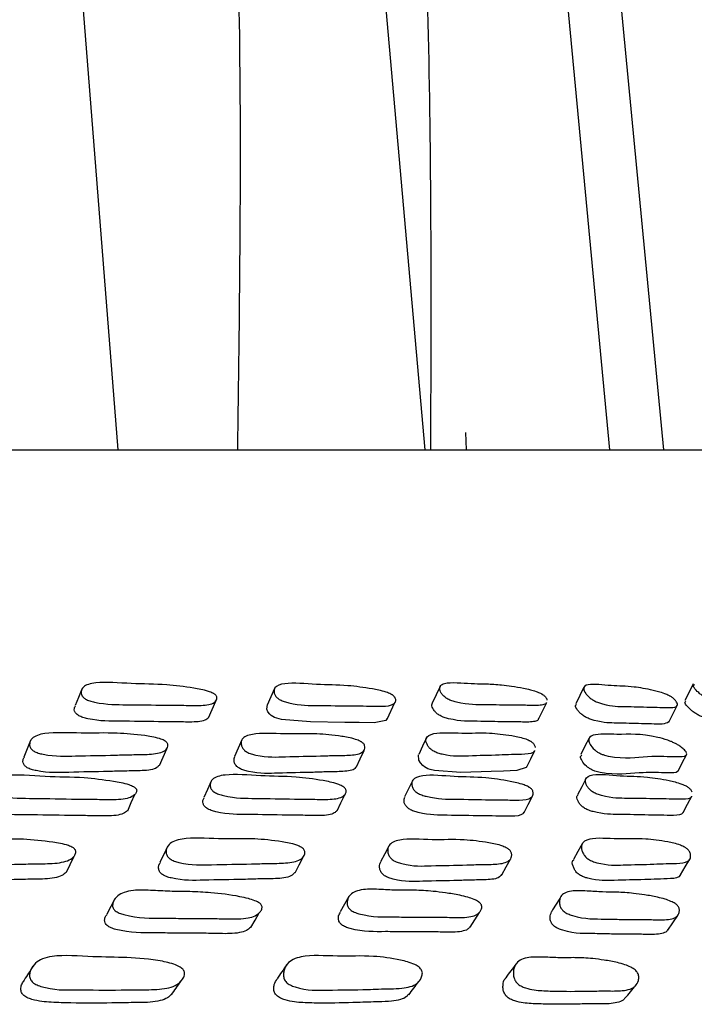
# Model space of a CAD drawing. Units: millimetres. Extents: x 18 to 708, y 91 to 788.
# Drawn here: x 693 to 700, y 369 to 379 of the extents above; entities that cross this region are included whole.
import ezdxf

# ---------------------------------------------------------------- set-up
doc = ezdxf.new("R2010")
doc.units = ezdxf.units.MM

msp = doc.modelspace()

# ---------------------------------------------------------------- linework, layer by layer
at = {"color": 7, "linetype": 'Continuous', "lineweight": 25}
for p, q in [((692.707, 391.758), (694.053, 374.64)), ((695.795, 391.758), (697.306, 374.64)), ((697.651, 391.758), (699.262, 374.64)), ((698.195, 391.758), (699.835, 374.64)), ((697.745, 374.64), (697.741, 374.826)), ((657.776, 374.64), (700.625, 374.64)), ((695.014, 371.803), (695.09, 371.978)), ((696.907, 371.787), (696.988, 371.963)), ((698.51, 371.788), (698.596, 371.963)), ((699.889, 371.757), (699.979, 371.933)), ((694.495, 371.298), (694.57, 371.472))]:
    msp.add_line(p, q, dxfattribs=at)
at = {"color": 7, "linetype": 'Continuous', "lineweight": 25, "flags": 128}
for points in [[(700.149, 372.162), (700.104, 372.074), (700.059, 371.986)], [(693.672, 372.107), (693.636, 372.019), (693.6, 371.932)], [(695.713, 372.112), (695.674, 372.024), (695.635, 371.936)], [(697.467, 372.133), (697.426, 372.045), (697.384, 371.957)], [(698.991, 372.126), (698.947, 372.038), (698.904, 371.95)], [(696.903, 371.79), (696.892, 371.773), (696.769, 371.749), (696.608, 371.751), (696.458, 371.753), (696.093, 371.758), (695.786, 371.785), (695.737, 371.798), (695.714, 371.807), (695.694, 371.817), (695.677, 371.827), (695.662, 371.839), (695.642, 371.865), (695.631, 371.894), (695.639, 371.943), (695.639, 371.943)], [(693.128, 371.56), (693.093, 371.473), (693.058, 371.386)], [(695.366, 371.567), (695.328, 371.479), (695.289, 371.392)], [(697.322, 371.589), (697.281, 371.502), (697.24, 371.415)], [(699.045, 371.588), (699.002, 371.501), (698.958, 371.413)], [(696.581, 371.282), (696.621, 371.369), (696.662, 371.456)], [(698.385, 371.282), (698.428, 371.369), (698.471, 371.456)], [(698.382, 371.284), (698.38, 371.275), (698.279, 371.243), (698.139, 371.238), (698.008, 371.233), (697.686, 371.224), (697.407, 371.242), (697.361, 371.255), (697.338, 371.263), (697.318, 371.273), (697.3, 371.284), (697.284, 371.296), (697.26, 371.324), (697.243, 371.355), (697.237, 371.408), (697.237, 371.408)], [(699.988, 371.237), (700.033, 371.324), (700.078, 371.41)], [(695.041, 371.129), (695.003, 371.043), (694.964, 370.957)], [(697.174, 371.135), (697.133, 371.049), (697.091, 370.963)], [(699.011, 371.157), (698.967, 371.071), (698.923, 370.985)], [(694.157, 370.818), (694.195, 370.903), (694.232, 370.989)], [(696.375, 370.815), (696.416, 370.901), (696.457, 370.986)], [(698.357, 370.8), (698.401, 370.885), (698.445, 370.971)], [(700.042, 370.8), (700.089, 370.886), (700.135, 370.971)], [(694.579, 370.438), (694.539, 370.355), (694.499, 370.271)], [(696.923, 370.443), (696.88, 370.36), (696.836, 370.276)], [(698.972, 370.467), (698.925, 370.384), (698.879, 370.3)], [(693.507, 370.165), (693.546, 370.247), (693.585, 370.33)], [(695.93, 370.16), (695.973, 370.243), (696.015, 370.325)], [(698.12, 370.14), (698.166, 370.222), (698.212, 370.305)], [(700.015, 370.14), (700.064, 370.222), (700.113, 370.305)], [(694.021, 369.883), (693.978, 369.802), (693.936, 369.722)], [(696.501, 369.907), (696.455, 369.827), (696.409, 369.747)], [(695.461, 369.579), (695.506, 369.657), (695.551, 369.735)], [(697.787, 369.584), (697.836, 369.662), (697.885, 369.74)], [(699.88, 369.552), (699.932, 369.63), (699.985, 369.708)]]:
    msp.add_lwpolyline(points, dxfattribs=at)
at = {"color": 7, "linetype": 'Continuous', "lineweight": 25}
for points, knots in [([(694.147, 391.588), (694.389, 390.186), (694.871, 387.388), (695.216, 383.144), (695.379, 378.895), (695.339, 376.059), (695.319, 374.64)], [0, 0, 0, 0, 0.25045, 0.50003, 0.749721, 1, 1, 1, 1]), ([(696.08, 391.587), (696.324, 390.186), (696.811, 387.388), (697.182, 383.144), (697.379, 378.895), (697.37, 376.059), (697.365, 374.64)], [0, 0, 0, 0, 0.250451, 0.50003, 0.74972, 1, 1, 1, 1]), ([(695.091, 372.042), (695.094, 372.038), (695.101, 372.03), (695.105, 372.012), (695.099, 371.984), (695.056, 371.944), (694.921, 371.929), (694.732, 371.936), (694.482, 371.936), (694.183, 371.944), (693.928, 371.939), (693.765, 371.978), (693.732, 371.99), (693.711, 372), (693.694, 372.011), (693.676, 372.029), (693.664, 372.052), (693.662, 372.089), (693.687, 372.144), (693.848, 372.191), (694.205, 372.158), (694.522, 372.161), (694.801, 372.127), (694.964, 372.099), (695.037, 372.074), (695.057, 372.065), (695.07, 372.058), (695.082, 372.051), (695.087, 372.046), (695.091, 372.042)], [0, 0, 0, 0, 0.005636, 0.012608, 0.031202, 0.063936, 0.126126, 0.185475, 0.240359, 0.370866, 0.466536, 0.478262, 0.483427, 0.488047, 0.492665, 0.497822, 0.510704, 0.527755, 0.56327, 0.627616, 0.745224, 0.861796, 0.941781, 0.980022, 0.985976, 0.990884, 0.993119, 0.995321, 1, 1, 1, 1]), ([(696.975, 372.033), (696.979, 372.03), (696.987, 372.021), (696.996, 372.003), (696.999, 371.976), (696.972, 371.935), (696.858, 371.92), (696.691, 371.928), (696.471, 371.927), (696.205, 371.935), (695.98, 371.931), (695.825, 371.97), (695.793, 371.982), (695.771, 371.992), (695.753, 372.003), (695.733, 372.021), (695.716, 372.044), (695.704, 372.081), (695.712, 372.135), (695.843, 372.182), (696.167, 372.149), (696.445, 372.153), (696.698, 372.118), (696.848, 372.09), (696.92, 372.065), (696.94, 372.056), (696.953, 372.049), (696.965, 372.042), (696.971, 372.037), (696.975, 372.033)], [0, 0, 0, 0, 0.005625, 0.012596, 0.031205, 0.063963, 0.126153, 0.185471, 0.24034, 0.370818, 0.466562, 0.478302, 0.483469, 0.488084, 0.492691, 0.497833, 0.51069, 0.527734, 0.56327, 0.627651, 0.745222, 0.861755, 0.941772, 0.980058, 0.986009, 0.99091, 0.993139, 0.995335, 1, 1, 1, 1]), ([(698.593, 371.965), (698.592, 371.962), (698.59, 371.949), (698.555, 371.938), (698.498, 371.931), (698.426, 371.933), (698.335, 371.936), (698.227, 371.936), (698.093, 371.936), (697.905, 371.944), (697.764, 371.935), (697.603, 371.978), (697.571, 371.99), (697.549, 372), (697.53, 372.012), (697.508, 372.029), (697.486, 372.052), (697.465, 372.089), (697.459, 372.128), (697.485, 372.159), (697.553, 372.178), (697.681, 372.173), (697.831, 372.163), (697.964, 372.163), (698.095, 372.154), (698.228, 372.137), (698.328, 372.121), (698.415, 372.102), (698.47, 372.087), (698.508, 372.073), (698.527, 372.064), (698.541, 372.057), (698.553, 372.05), (698.56, 372.045), (698.565, 372.041)], [0, 0, 0, 0, 0.008114, 0.038903, 0.074176, 0.106303, 0.136989, 0.19508, 0.253375, 0.319411, 0.434607, 0.44703, 0.452496, 0.457376, 0.462248, 0.467689, 0.481301, 0.49935, 0.536982, 0.570238, 0.60548, 0.670171, 0.730011, 0.787434, 0.853436, 0.893402, 0.938191, 0.961885, 0.97888, 0.985182, 0.990373, 0.992733, 0.995059, 1, 1, 1, 1]), ([(699.927, 372.018), (699.932, 372.014), (699.943, 372.005), (699.96, 371.987), (699.98, 371.96), (699.987, 371.92), (699.917, 371.906), (699.796, 371.914), (699.641, 371.915), (699.447, 371.924), (699.288, 371.921), (699.153, 371.96), (699.123, 371.972), (699.101, 371.982), (699.082, 371.993), (699.057, 372.011), (699.031, 372.034), (699.001, 372.071), (698.975, 372.125), (699.041, 372.171), (699.292, 372.136), (699.484, 372.139), (699.682, 372.103), (699.803, 372.074), (699.869, 372.049), (699.888, 372.04), (699.901, 372.033), (699.914, 372.026), (699.922, 372.021), (699.927, 372.018)], [0, 0, 0, 0, 0.005629, 0.0126, 0.031205, 0.063959, 0.12615, 0.185471, 0.240339, 0.370848, 0.466571, 0.478297, 0.483458, 0.488071, 0.492679, 0.497825, 0.510693, 0.527744, 0.563278, 0.627649, 0.745225, 0.861769, 0.941763, 0.980041, 0.985994, 0.990899, 0.993131, 0.99533, 1, 1, 1, 1]), ([(700.903, 372.047), (700.908, 372.043), (700.921, 372.034), (700.943, 372.017), (700.971, 371.989), (700.997, 371.949), (700.954, 371.933), (700.86, 371.94), (700.744, 371.939), (700.592, 371.947), (700.468, 371.944), (700.347, 371.983), (700.318, 371.995), (700.296, 372.005), (700.276, 372.016), (700.249, 372.034), (700.219, 372.057), (700.18, 372.093), (700.142, 372.137), (700.156, 372.149), (700.163, 372.155)], [0, 0, 0, 0, 0.009407, 0.02107, 0.052224, 0.107063, 0.211141, 0.310419, 0.402269, 0.62042, 0.780828, 0.800591, 0.809304, 0.817064, 0.824775, 0.833351, 0.854785, 0.883246, 0.94268, 1, 1, 1, 1]), ([(698.565, 372.041), (698.569, 372.038), (698.579, 372.029), (698.592, 372.011), (698.601, 371.997), (698.599, 371.99), (698.598, 371.989)], [0, 0, 0, 0, 0.171012, 0.382888, 0.94854, 1, 1, 1, 1]), ([(698.508, 371.795), (698.508, 371.79), (698.506, 371.774), (698.47, 371.763), (698.413, 371.756), (698.341, 371.757), (698.25, 371.76), (698.143, 371.761), (698.009, 371.761), (697.821, 371.768), (697.681, 371.76), (697.52, 371.802), (697.488, 371.814), (697.466, 371.825), (697.447, 371.836), (697.425, 371.853), (697.404, 371.877), (697.383, 371.913), (697.374, 371.942), (697.385, 371.954), (697.386, 371.956)], [0, 0, 0, 0, 0.025207, 0.081341, 0.145647, 0.204219, 0.260162, 0.366069, 0.47235, 0.592741, 0.802759, 0.825413, 0.835381, 0.844284, 0.853173, 0.8631, 0.887932, 0.920856, 0.98949, 1, 1, 1, 1]), ([(699.889, 371.758), (699.87, 371.748), (699.833, 371.728), (699.706, 371.739), (699.554, 371.739), (699.359, 371.749), (699.2, 371.746), (699.066, 371.784), (699.036, 371.796), (699.014, 371.807), (698.995, 371.818), (698.97, 371.835), (698.944, 371.859), (698.916, 371.894), (698.892, 371.931), (698.909, 371.941), (698.915, 371.944)], [0, 0, 0, 0, 0.118807, 0.233743, 0.340053, 0.59292, 0.778389, 0.801113, 0.811117, 0.820059, 0.828993, 0.838971, 0.863918, 0.896973, 0.965845, 1, 1, 1, 1]), ([(700.884, 371.782), (700.877, 371.773), (700.861, 371.755), (700.766, 371.766), (700.654, 371.763), (700.501, 371.772), (700.378, 371.769), (700.256, 371.807), (700.227, 371.819), (700.206, 371.829), (700.185, 371.841), (700.159, 371.858), (700.128, 371.881), (700.09, 371.917), (700.051, 371.961), (700.065, 371.973), (700.072, 371.979)], [0, 0, 0, 0, 0.094793, 0.208689, 0.314064, 0.564339, 0.74837, 0.771048, 0.781047, 0.789955, 0.798809, 0.808656, 0.833263, 0.865933, 0.934145, 1, 1, 1, 1]), ([(695.014, 371.808), (695.006, 371.798), (694.978, 371.766), (694.844, 371.754), (694.658, 371.761), (694.408, 371.76), (694.11, 371.768), (693.855, 371.764), (693.693, 371.802), (693.66, 371.814), (693.639, 371.824), (693.622, 371.836), (693.604, 371.853), (693.592, 371.876), (693.589, 371.905), (693.599, 371.921), (693.605, 371.93)], [0, 0, 0, 0, 0.048733, 0.171031, 0.287738, 0.395666, 0.652306, 0.840438, 0.863501, 0.873661, 0.882751, 0.891839, 0.901988, 0.927338, 0.960887, 1, 1, 1, 1]), ([(694.572, 371.541), (694.575, 371.537), (694.582, 371.528), (694.586, 371.509), (694.579, 371.478), (694.533, 371.433), (694.395, 371.411), (694.203, 371.413), (693.948, 371.403), (693.643, 371.402), (693.383, 371.389), (693.219, 371.425), (693.185, 371.437), (693.164, 371.447), (693.147, 371.459), (693.13, 371.477), (693.118, 371.502), (693.117, 371.541), (693.145, 371.601), (693.311, 371.656), (693.675, 371.633), (693.997, 371.648), (694.28, 371.622), (694.445, 371.598), (694.519, 371.573), (694.539, 371.565), (694.552, 371.557), (694.563, 371.55), (694.568, 371.545), (694.572, 371.541)], [0, 0, 0, 0, 0.005644, 0.012624, 0.031229, 0.063962, 0.12615, 0.185516, 0.24039, 0.37082, 0.466556, 0.478316, 0.483499, 0.488127, 0.492745, 0.497897, 0.510769, 0.527815, 0.563341, 0.627677, 0.745267, 0.86179, 0.941733, 0.979991, 0.985951, 0.990868, 0.993106, 0.995312, 1, 1, 1, 1]), ([(696.651, 371.533), (696.655, 371.529), (696.663, 371.52), (696.671, 371.501), (696.673, 371.471), (696.644, 371.425), (696.527, 371.403), (696.357, 371.404), (696.132, 371.395), (695.861, 371.393), (695.631, 371.38), (695.475, 371.416), (695.442, 371.428), (695.421, 371.438), (695.402, 371.45), (695.382, 371.468), (695.366, 371.493), (695.356, 371.533), (695.366, 371.592), (695.501, 371.648), (695.832, 371.625), (696.114, 371.64), (696.372, 371.614), (696.524, 371.59), (696.596, 371.565), (696.616, 371.557), (696.629, 371.549), (696.641, 371.542), (696.647, 371.537), (696.651, 371.533)], [0, 0, 0, 0, 0.005631, 0.012607, 0.031228, 0.063994, 0.126175, 0.185482, 0.240344, 0.370811, 0.46653, 0.478285, 0.483465, 0.488093, 0.492711, 0.497864, 0.510736, 0.527782, 0.563322, 0.627682, 0.745266, 0.861769, 0.941741, 0.980021, 0.985979, 0.990891, 0.993125, 0.995327, 1, 1, 1, 1]), ([(698.468, 371.457), (698.467, 371.454), (698.461, 371.426), (698.37, 371.414), (698.227, 371.413), (698.033, 371.403), (697.798, 371.401), (697.6, 371.388), (697.454, 371.424), (697.422, 371.436), (697.4, 371.447), (697.381, 371.458), (697.359, 371.476), (697.338, 371.501), (697.318, 371.541), (697.311, 371.6), (697.414, 371.656), (697.708, 371.633), (697.949, 371.649), (698.179, 371.623), (698.317, 371.598), (698.386, 371.574), (698.406, 371.565), (698.419, 371.558), (698.431, 371.551), (698.438, 371.546), (698.443, 371.542)], [0, 0, 0, 0, 0.007892, 0.073801, 0.136666, 0.194817, 0.333089, 0.434558, 0.447022, 0.452515, 0.457421, 0.462316, 0.467776, 0.481416, 0.499482, 0.537149, 0.605362, 0.729994, 0.85349, 0.938248, 0.978817, 0.985133, 0.99034, 0.99271, 0.995045, 1, 1, 1, 1]), ([(700.006, 371.502), (700.021, 371.491), (700.051, 371.468), (700.075, 371.439), (700.083, 371.418), (700.069, 371.391), (699.929, 371.391), (699.654, 371.403), (699.465, 371.365), (699.252, 371.394), (699.199, 371.41), (699.177, 371.418), (699.16, 371.426), (699.143, 371.435), (699.123, 371.447), (699.083, 371.48), (699.054, 371.522), (699.03, 371.583), (699.098, 371.639), (699.403, 371.616), (699.601, 371.641), (699.848, 371.576), (699.91, 371.553), (699.942, 371.539), (699.977, 371.521), (699.996, 371.509), (700.006, 371.502)], [0, 0, 0, 0, 0.015581, 0.031222, 0.046912, 0.062682, 0.125074, 0.250195, 0.437784, 0.468992, 0.47685, 0.480791, 0.484785, 0.488721, 0.492605, 0.500553, 0.531704, 0.562958, 0.625528, 0.750605, 0.937307, 0.968541, 0.9764, 0.984302, 0.992114, 1, 1, 1, 1]), ([(698.443, 371.542), (698.447, 371.538), (698.457, 371.529), (698.47, 371.509), (698.473, 371.497), (698.475, 371.487)], [0, 0, 0, 0, 0.180351, 0.4037394, 1, 1, 1, 1]), ([(694.486, 371.295), (694.48, 371.288), (694.451, 371.254), (694.318, 371.239), (694.129, 371.239), (693.874, 371.23), (693.571, 371.228), (693.312, 371.215), (693.147, 371.251), (693.114, 371.263), (693.093, 371.273), (693.076, 371.285), (693.059, 371.303), (693.048, 371.327), (693.045, 371.358), (693.056, 371.375), (693.062, 371.384)], [0, 0, 0, 0, 0.0361008, 0.1601603, 0.2786016, 0.3880791, 0.6482966, 0.8392941, 0.8627484, 0.8730802, 0.8823025, 0.8915006, 0.9017653, 0.9274174, 0.9614007, 1, 1, 1, 1]), ([(696.577, 371.284), (696.573, 371.278), (696.557, 371.246), (696.444, 371.231), (696.277, 371.23), (696.053, 371.221), (695.782, 371.219), (695.553, 371.207), (695.397, 371.242), (695.365, 371.254), (695.343, 371.265), (695.325, 371.276), (695.305, 371.294), (695.29, 371.319), (695.279, 371.355), (695.287, 371.377), (695.292, 371.391)], [0, 0, 0, 0, 0.029953, 0.152195, 0.268795, 0.376657, 0.633162, 0.821349, 0.844452, 0.854629, 0.863715, 0.87278, 0.882896, 0.908175, 0.941663, 1, 1, 1, 1]), ([(699.987, 371.239), (699.986, 371.236), (699.978, 371.215), (699.834, 371.22), (699.567, 371.228), (699.376, 371.192), (699.164, 371.221), (699.112, 371.236), (699.09, 371.244), (699.073, 371.252), (699.056, 371.261), (699.036, 371.274), (698.996, 371.306), (698.969, 371.347), (698.946, 371.391), (698.963, 371.403), (698.969, 371.407)], [0, 0, 0, 0, 0.014931, 0.133076, 0.37, 0.72521, 0.784306, 0.799185, 0.806648, 0.814211, 0.821665, 0.829018, 0.844068, 0.903054, 0.962236, 1, 1, 1, 1]), ([(692.706, 371.145), (692.754, 371.164), (692.892, 371.218), (693.294, 371.174), (693.645, 371.18), (693.947, 371.142), (694.121, 371.112), (694.196, 371.085), (694.216, 371.075), (694.228, 371.068), (694.238, 371.06), (694.243, 371.055), (694.246, 371.051)], [0, 0, 0, 0, 0.147406, 0.416549, 0.683355, 0.866496, 0.954165, 0.967822, 0.979088, 0.984216, 0.98927, 1, 1, 1, 1]), ([(696.459, 371.056), (696.462, 371.052), (696.469, 371.043), (696.473, 371.023), (696.466, 370.994), (696.422, 370.95), (696.287, 370.933), (696.098, 370.941), (695.847, 370.941), (695.547, 370.951), (695.292, 370.947), (695.13, 370.989), (695.097, 371.002), (695.076, 371.013), (695.059, 371.025), (695.042, 371.044), (695.031, 371.069), (695.029, 371.108), (695.056, 371.166), (695.219, 371.216), (695.576, 371.18), (695.893, 371.184), (696.171, 371.148), (696.334, 371.117), (696.407, 371.09), (696.427, 371.081), (696.439, 371.073), (696.451, 371.066), (696.456, 371.06), (696.459, 371.056)], [0, 0, 0, 0, 0.005651, 0.012638, 0.031257, 0.064006, 0.126178, 0.185493, 0.240345, 0.37082, 0.466504, 0.478247, 0.483424, 0.488053, 0.492679, 0.497843, 0.510741, 0.52781, 0.563367, 0.627719, 0.745273, 0.861773, 0.941699, 0.979956, 0.985922, 0.990848, 0.993092, 0.995303, 1, 1, 1, 1]), ([(700.132, 370.973), (700.131, 370.97), (700.126, 370.943), (700.037, 370.936), (699.897, 370.942), (699.708, 370.943), (699.479, 370.951), (699.286, 370.947), (699.142, 370.989), (699.111, 371.002), (699.09, 371.013), (699.071, 371.026), (699.049, 371.044), (699.028, 371.069), (699.008, 371.109), (699, 371.167), (699.099, 371.217), (699.386, 371.181), (699.621, 371.185), (699.847, 371.148), (699.982, 371.118), (700.05, 371.091), (700.07, 371.082), (700.083, 371.074), (700.095, 371.066), (700.102, 371.061), (700.107, 371.057)], [0, 0, 0, 0, 0.006999, 0.072959, 0.135869, 0.19406, 0.33245, 0.433945, 0.446395, 0.451881, 0.456792, 0.461704, 0.467191, 0.480893, 0.499019, 0.536757, 0.605043, 0.729725, 0.853316, 0.938152, 0.978766, 0.985093, 0.990312, 0.992688, 0.995029, 1, 1, 1, 1]), ([(694.246, 371.051), (694.248, 371.047), (694.253, 371.037), (694.252, 371.018), (694.237, 370.988), (694.175, 370.945), (694.02, 370.929), (693.811, 370.937), (693.532, 370.937), (693.201, 370.947), (692.917, 370.944), (692.748, 370.985), (692.715, 370.998), (692.694, 371.01), (692.679, 371.022), (692.664, 371.041), (692.658, 371.065), (692.661, 371.091), (692.673, 371.105), (692.678, 371.11)], [0, 0, 0, 0, 0.010463, 0.023414, 0.057961, 0.118728, 0.234017, 0.343979, 0.445685, 0.687553, 0.864986, 0.886754, 0.896346, 0.904928, 0.913509, 0.923095, 0.947037, 0.978712, 1, 1, 1, 1]), ([(698.434, 371.048), (698.438, 371.044), (698.446, 371.035), (698.454, 371.016), (698.456, 370.986), (698.428, 370.942), (698.314, 370.925), (698.147, 370.934), (697.927, 370.933), (697.66, 370.942), (697.435, 370.939), (697.282, 370.98), (697.249, 370.993), (697.228, 371.004), (697.21, 371.017), (697.191, 371.035), (697.175, 371.061), (697.164, 371.1), (697.173, 371.158), (697.305, 371.208), (697.628, 371.173), (697.906, 371.176), (698.159, 371.14), (698.309, 371.109), (698.38, 371.082), (698.399, 371.073), (698.412, 371.065), (698.424, 371.058), (698.43, 371.052), (698.434, 371.048)], [0, 0, 0, 0, 0.0056432, 0.0126278, 0.0312567, 0.0640267, 0.1261998, 0.1855025, 0.2403512, 0.3707772, 0.4664603, 0.4782001, 0.4833737, 0.4880024, 0.4926306, 0.4978003, 0.5107116, 0.5277934, 0.5633632, 0.6277256, 0.7452442, 0.8617455, 0.9417088, 0.9799833, 0.9859469, 0.9908665, 0.9931064, 0.9953134, 1, 1, 1, 1]), ([(700.107, 371.057), (700.111, 371.053), (700.121, 371.044), (700.13, 371.031), (700.132, 371.023), (700.133, 371.019)], [0, 0, 0, 0, 0.2748386, 0.6150417, 1, 1, 1, 1]), ([(694.154, 370.819), (694.141, 370.808), (694.098, 370.771), (693.943, 370.758), (693.737, 370.766), (693.458, 370.767), (693.128, 370.776), (692.845, 370.773), (692.676, 370.814), (692.643, 370.827), (692.623, 370.838), (692.608, 370.85), (692.593, 370.869), (692.588, 370.894), (692.59, 370.919), (692.603, 370.933), (692.608, 370.938)], [0, 0, 0, 0, 0.054473, 0.178224, 0.296269, 0.405452, 0.6651, 0.855565, 0.878911, 0.889187, 0.89837, 0.907548, 0.917803, 0.943437, 0.977379, 1, 1, 1, 1]), ([(696.371, 370.817), (696.364, 370.809), (696.335, 370.775), (696.203, 370.763), (696.018, 370.77), (695.767, 370.771), (695.468, 370.78), (695.213, 370.776), (695.052, 370.817), (695.019, 370.83), (694.998, 370.841), (694.982, 370.854), (694.964, 370.872), (694.954, 370.897), (694.951, 370.928), (694.962, 370.945), (694.968, 370.955)], [0, 0, 0, 0, 0.041496, 0.16451, 0.281883, 0.390424, 0.648611, 0.83794, 0.861156, 0.871379, 0.880511, 0.88963, 0.899813, 0.925268, 0.958984, 1, 1, 1, 1]), ([(698.353, 370.802), (698.35, 370.796), (698.334, 370.765), (698.224, 370.756), (698.06, 370.762), (697.84, 370.763), (697.575, 370.771), (697.35, 370.768), (697.197, 370.809), (697.165, 370.822), (697.144, 370.833), (697.127, 370.845), (697.107, 370.864), (697.091, 370.889), (697.08, 370.926), (697.088, 370.948), (697.093, 370.962)], [0, 0, 0, 0, 0.028174, 0.150297, 0.266796, 0.374545, 0.630763, 0.818719, 0.84176, 0.851903, 0.860967, 0.870025, 0.880145, 0.905441, 0.938936, 1, 1, 1, 1]), ([(700.04, 370.802), (700.039, 370.799), (700.034, 370.773), (699.945, 370.765), (699.805, 370.771), (699.617, 370.772), (699.388, 370.78), (699.196, 370.777), (699.053, 370.818), (699.022, 370.831), (699.001, 370.842), (698.982, 370.854), (698.96, 370.873), (698.939, 370.898), (698.921, 370.936), (698.907, 370.971), (698.925, 370.98), (698.928, 370.982)], [0, 0, 0, 0, 0.0130516, 0.1343879, 0.2501281, 0.3571855, 0.6117906, 0.7985066, 0.8213897, 0.8314633, 0.8404696, 0.8494727, 0.8595329, 0.8846755, 0.9179614, 0.9873162, 1, 1, 1, 1]), ([(693.603, 370.402), (693.605, 370.397), (693.609, 370.387), (693.608, 370.365), (693.59, 370.331), (693.526, 370.279), (693.366, 370.254), (693.155, 370.256), (692.871, 370.246), (692.536, 370.246), (692.247, 370.233), (692.077, 370.275), (692.044, 370.289), (692.024, 370.301), (692.009, 370.315), (691.995, 370.335), (691.99, 370.364), (692.001, 370.408), (692.048, 370.475), (692.247, 370.537), (692.639, 370.509), (692.999, 370.525), (693.304, 370.495), (693.48, 370.466), (693.554, 370.438), (693.574, 370.429), (693.586, 370.42), (693.596, 370.412), (693.6, 370.406), (693.603, 370.402)], [0, 0, 0, 0, 0.005657, 0.012656, 0.031316, 0.064109, 0.126269, 0.185551, 0.240382, 0.370736, 0.466372, 0.478135, 0.483328, 0.487977, 0.492627, 0.49782, 0.51077, 0.527874, 0.563482, 0.627838, 0.74532, 0.861763, 0.941664, 0.979925, 0.985899, 0.990833, 0.993082, 0.995298, 1, 1, 1, 1]), ([(696.024, 370.406), (696.027, 370.402), (696.033, 370.391), (696.036, 370.369), (696.027, 370.335), (695.978, 370.283), (695.839, 370.259), (695.647, 370.26), (695.391, 370.25), (695.085, 370.249), (694.822, 370.237), (694.659, 370.28), (694.627, 370.294), (694.606, 370.306), (694.59, 370.319), (694.573, 370.34), (694.563, 370.368), (694.565, 370.413), (694.596, 370.48), (694.766, 370.541), (695.13, 370.512), (695.454, 370.529), (695.736, 370.499), (695.9, 370.471), (695.973, 370.443), (695.993, 370.433), (696.005, 370.425), (696.016, 370.417), (696.021, 370.41), (696.024, 370.406)], [0, 0, 0, 0, 0.005652, 0.01265, 0.031317, 0.064115, 0.12627, 0.18554, 0.240368, 0.37066, 0.466379, 0.478183, 0.483398, 0.488059, 0.492707, 0.49789, 0.510811, 0.527898, 0.563483, 0.627818, 0.745302, 0.861736, 0.941676, 0.979951, 0.98592, 0.990848, 0.993093, 0.995305, 1, 1, 1, 1]), ([(698.208, 370.396), (698.211, 370.391), (698.219, 370.381), (698.226, 370.359), (698.226, 370.324), (698.194, 370.272), (698.076, 370.247), (697.905, 370.249), (697.68, 370.239), (697.407, 370.238), (697.175, 370.225), (697.021, 370.268), (696.989, 370.282), (696.968, 370.294), (696.951, 370.307), (696.932, 370.328), (696.917, 370.356), (696.909, 370.401), (696.923, 370.468), (697.062, 370.53), (697.392, 370.502), (697.676, 370.519), (697.932, 370.488), (698.084, 370.46), (698.154, 370.432), (698.174, 370.423), (698.187, 370.414), (698.198, 370.406), (698.204, 370.4), (698.208, 370.396)], [0, 0, 0, 0, 0.0056578, 0.0126568, 0.0313138, 0.0641085, 0.1262672, 0.1855553, 0.2403929, 0.3707227, 0.4663804, 0.4781669, 0.4833749, 0.4880339, 0.4926856, 0.497873, 0.5108042, 0.5278937, 0.5634864, 0.6278293, 0.7453332, 0.8617787, 0.94166, 0.9799138, 0.9858891, 0.9908271, 0.9930777, 0.9952954, 1, 1, 1, 1]), ([(700.092, 370.406), (700.096, 370.401), (700.105, 370.39), (700.117, 370.369), (700.125, 370.334), (700.11, 370.282), (700.014, 370.257), (699.866, 370.259), (699.673, 370.248), (699.437, 370.247), (699.236, 370.235), (699.091, 370.277), (699.06, 370.291), (699.039, 370.303), (699.021, 370.316), (699, 370.337), (698.981, 370.365), (698.963, 370.41), (698.96, 370.477), (699.067, 370.539), (699.361, 370.511), (699.603, 370.528), (699.832, 370.498), (699.969, 370.47), (700.037, 370.442), (700.056, 370.432), (700.069, 370.424), (700.081, 370.416), (700.087, 370.41), (700.092, 370.406)], [0, 0, 0, 0, 0.005656, 0.012654, 0.031314, 0.064111, 0.126267, 0.185549, 0.240389, 0.370705, 0.466375, 0.478175, 0.483391, 0.488055, 0.492708, 0.497893, 0.510814, 0.527896, 0.563483, 0.627825, 0.745339, 0.861772, 0.941654, 0.97992, 0.985896, 0.990832, 0.993082, 0.995298, 1, 1, 1, 1]), ([(695.926, 370.162), (695.918, 370.152), (695.887, 370.113), (695.751, 370.095), (695.562, 370.096), (695.307, 370.086), (695.002, 370.085), (694.74, 370.073), (694.578, 370.115), (694.545, 370.129), (694.525, 370.14), (694.509, 370.154), (694.492, 370.174), (694.483, 370.202), (694.483, 370.238), (694.496, 370.258), (694.503, 370.269)], [0, 0, 0, 0, 0.040334, 0.163363, 0.280728, 0.389296, 0.647293, 0.836819, 0.86015, 0.870432, 0.879598, 0.888726, 0.898903, 0.924325, 0.958005, 1, 1, 1, 1]), ([(698.116, 370.142), (698.112, 370.136), (698.094, 370.1), (697.981, 370.084), (697.814, 370.084), (697.588, 370.075), (697.317, 370.074), (697.085, 370.061), (696.932, 370.103), (696.9, 370.117), (696.879, 370.129), (696.862, 370.142), (696.843, 370.163), (696.829, 370.191), (696.821, 370.233), (696.831, 370.259), (696.838, 370.275)], [0, 0, 0, 0, 0.0261955, 0.1483556, 0.2649194, 0.3727329, 0.6289686, 0.8170249, 0.8401549, 0.8503496, 0.8594463, 0.8685136, 0.8786278, 0.9038841, 0.9373267, 1, 1, 1, 1]), ([(700.012, 370.141), (700.012, 370.139), (700.004, 370.108), (699.912, 370.095), (699.769, 370.094), (699.576, 370.084), (699.34, 370.083), (699.14, 370.07), (698.996, 370.112), (698.965, 370.126), (698.945, 370.138), (698.927, 370.151), (698.906, 370.172), (698.887, 370.2), (698.872, 370.243), (698.86, 370.283), (698.881, 370.295), (698.884, 370.297)], [0, 0, 0, 0, 0.010642, 0.132096, 0.247977, 0.355176, 0.609915, 0.796917, 0.819941, 0.830093, 0.839149, 0.848167, 0.858218, 0.883312, 0.916549, 0.985911, 1, 1, 1, 1]), ([(693.504, 370.166), (693.491, 370.153), (693.445, 370.111), (693.287, 370.09), (693.078, 370.092), (692.795, 370.082), (692.46, 370.081), (692.172, 370.069), (692.003, 370.11), (691.97, 370.124), (691.95, 370.136), (691.936, 370.149), (691.922, 370.17), (691.918, 370.198), (691.922, 370.227), (691.936, 370.243), (691.941, 370.249)], [0, 0, 0, 0, 0.052997, 0.176759, 0.294837, 0.404049, 0.663686, 0.854161, 0.877546, 0.887845, 0.897042, 0.906225, 0.916483, 0.942109, 0.97602, 1, 1, 1, 1]), ([(695.576, 369.814), (695.578, 369.809), (695.582, 369.798), (695.579, 369.775), (695.56, 369.739), (695.513, 369.702), (695.431, 369.678), (695.334, 369.67), (695.229, 369.671), (695.097, 369.675), (694.939, 369.675), (694.742, 369.675), (694.475, 369.684), (694.261, 369.674), (694.076, 369.728), (694.045, 369.744), (694.025, 369.757), (694.011, 369.771), (693.998, 369.793), (693.995, 369.823), (694.008, 369.869), (694.045, 369.918), (694.119, 369.956), (694.241, 369.98), (694.421, 369.974), (694.629, 369.961), (694.825, 369.962), (695.059, 369.949), (695.267, 369.924), (695.426, 369.89), (695.49, 369.871), (695.53, 369.854), (695.548, 369.843), (695.56, 369.834), (695.569, 369.825), (695.573, 369.818), (695.576, 369.814)], [0, 0, 0, 0, 0.005625, 0.0126282, 0.0313946, 0.064276, 0.0933951, 0.1265751, 0.1567778, 0.1856139, 0.2402023, 0.2950157, 0.3572649, 0.4666128, 0.4784068, 0.4835692, 0.4881349, 0.4926674, 0.4977414, 0.510541, 0.5276545, 0.5634257, 0.5949122, 0.628256, 0.6890479, 0.7451589, 0.7990935, 0.8613069, 0.9414925, 0.9640189, 0.9801327, 0.9860839, 0.9909656, 0.99318, 0.9953602, 1, 1, 1, 1]), ([(697.9, 369.827), (697.903, 369.822), (697.908, 369.811), (697.91, 369.788), (697.899, 369.753), (697.863, 369.716), (697.792, 369.693), (697.68, 369.682), (697.523, 369.691), (697.351, 369.69), (697.175, 369.688), (696.933, 369.696), (696.743, 369.685), (696.568, 369.738), (696.536, 369.754), (696.517, 369.767), (696.502, 369.781), (696.487, 369.803), (696.48, 369.833), (696.484, 369.879), (696.509, 369.927), (696.569, 369.965), (696.675, 369.989), (696.837, 369.984), (697.025, 369.973), (697.199, 369.977), (697.365, 369.968), (697.528, 369.948), (697.65, 369.928), (697.752, 369.904), (697.813, 369.885), (697.851, 369.867), (697.87, 369.856), (697.882, 369.847), (697.892, 369.838), (697.897, 369.832), (697.9, 369.827)], [0, 0, 0, 0, 0.005639, 0.012645, 0.03139, 0.064241, 0.093312, 0.12654, 0.185578, 0.240139, 0.295648, 0.357363, 0.466594, 0.47831, 0.483419, 0.487945, 0.492464, 0.49755, 0.510408, 0.527587, 0.563409, 0.594893, 0.628242, 0.688935, 0.744985, 0.799004, 0.861266, 0.899022, 0.941428, 0.963923, 0.980032, 0.985996, 0.990904, 0.993135, 0.995333, 1, 1, 1, 1]), ([(699.987, 369.807), (699.99, 369.802), (699.997, 369.79), (700.003, 369.767), (700.001, 369.731), (699.978, 369.693), (699.922, 369.669), (699.85, 369.661), (699.767, 369.662), (699.661, 369.665), (699.537, 369.666), (699.381, 369.665), (699.165, 369.674), (698.997, 369.665), (698.831, 369.72), (698.8, 369.735), (698.78, 369.748), (698.764, 369.763), (698.746, 369.785), (698.734, 369.815), (698.728, 369.861), (698.74, 369.91), (698.785, 369.949), (698.874, 369.973), (699.019, 369.968), (699.189, 369.955), (699.343, 369.956), (699.491, 369.947), (699.638, 369.926), (699.748, 369.907), (699.842, 369.884), (699.899, 369.864), (699.936, 369.847), (699.954, 369.836), (699.967, 369.827), (699.977, 369.818), (699.983, 369.811), (699.987, 369.807)], [0, 0, 0, 0, 0.005632, 0.012633, 0.031378, 0.064265, 0.0934, 0.126572, 0.156793, 0.185659, 0.240292, 0.294913, 0.357227, 0.466473, 0.478282, 0.48346, 0.488048, 0.492604, 0.497695, 0.510509, 0.527616, 0.563388, 0.594877, 0.628215, 0.689016, 0.745189, 0.799187, 0.861381, 0.899091, 0.94145, 0.963931, 0.980043, 0.98601, 0.990918, 0.993147, 0.995341, 1, 1, 1, 1]), ([(698.746, 369.908), (698.73, 369.881), (698.697, 369.828), (698.663, 369.774), (698.647, 369.747)], [0, 0, 0, 0, 0.499998, 1, 1, 1, 1]), ([(697.783, 369.586), (697.776, 369.577), (697.757, 369.554), (697.693, 369.537), (697.582, 369.526), (697.425, 369.535), (697.254, 369.534), (697.078, 369.532), (696.837, 369.54), (696.648, 369.529), (696.474, 369.581), (696.443, 369.596), (696.424, 369.609), (696.409, 369.624), (696.394, 369.645), (696.388, 369.674), (696.39, 369.711), (696.405, 369.732), (696.413, 369.744)], [0, 0, 0, 0, 0.037316, 0.094879, 0.160724, 0.27773, 0.385862, 0.495875, 0.618186, 0.834635, 0.85778, 0.86783, 0.876696, 0.885527, 0.895475, 0.920708, 0.954526, 1, 1, 1, 1]), ([(699.876, 369.554), (699.873, 369.549), (699.863, 369.53), (699.815, 369.515), (699.744, 369.505), (699.661, 369.506), (699.556, 369.51), (699.432, 369.51), (699.277, 369.51), (699.062, 369.519), (698.894, 369.509), (698.729, 369.563), (698.699, 369.578), (698.679, 369.591), (698.663, 369.606), (698.646, 369.627), (698.634, 369.657), (698.628, 369.702), (698.64, 369.729), (698.648, 369.747)], [0, 0, 0, 0, 0.021796, 0.079054, 0.1443, 0.20375, 0.260536, 0.368009, 0.47546, 0.598045, 0.812917, 0.83607, 0.846182, 0.855102, 0.863937, 0.873818, 0.898769, 0.932189, 1, 1, 1, 1]), ([(695.458, 369.581), (695.445, 369.569), (695.417, 369.542), (695.339, 369.523), (695.244, 369.514), (695.139, 369.515), (695.007, 369.519), (694.85, 369.519), (694.654, 369.519), (694.387, 369.528), (694.174, 369.518), (693.99, 369.572), (693.959, 369.587), (693.94, 369.6), (693.926, 369.614), (693.913, 369.636), (693.911, 369.664), (693.918, 369.696), (693.933, 369.713), (693.94, 369.72)], [0, 0, 0, 0, 0.049295, 0.107299, 0.173444, 0.233662, 0.291155, 0.399993, 0.50928, 0.633392, 0.851373, 0.874811, 0.885029, 0.894027, 0.902937, 0.912919, 0.938183, 0.97207, 1, 1, 1, 1]), ([(694.756, 369.115), (694.757, 369.109), (694.761, 369.095), (694.757, 369.067), (694.736, 369.022), (694.665, 368.953), (694.496, 368.918), (694.328, 368.922), (694.192, 368.92), (693.978, 368.915), (693.656, 368.922), (693.359, 368.914), (693.193, 368.971), (693.161, 368.99), (693.143, 369.006), (693.129, 369.023), (693.118, 369.05), (693.116, 369.086), (693.132, 369.143), (693.174, 369.203), (693.253, 369.251), (693.442, 369.296), (693.899, 369.253), (694.302, 369.274), (694.639, 369.198), (694.71, 369.162), (694.732, 369.147), (694.748, 369.131), (694.753, 369.12), (694.756, 369.115)], [0, 0, 0, 0, 0.0057305, 0.0127836, 0.0315054, 0.0644285, 0.1265757, 0.1914986, 0.202501, 0.2407785, 0.3704547, 0.4657947, 0.4781711, 0.4834216, 0.4881232, 0.4928079, 0.4980297, 0.5110089, 0.5281099, 0.5638597, 0.5952295, 0.6285392, 0.7461573, 0.9413001, 0.9795064, 0.9855644, 0.9906177, 0.995191, 1, 1, 1, 1]), ([(697.271, 369.127), (697.274, 369.121), (697.279, 369.108), (697.279, 369.08), (697.266, 369.035), (697.212, 368.965), (697.053, 368.927), (696.859, 368.931), (696.601, 368.918), (696.313, 368.921), (696.046, 368.909), (695.889, 368.965), (695.857, 368.983), (695.839, 368.998), (695.824, 369.016), (695.811, 369.042), (695.805, 369.078), (695.813, 369.135), (695.853, 369.22), (696.029, 369.299), (696.388, 369.267), (696.713, 369.288), (696.993, 369.248), (697.154, 369.211), (697.224, 369.175), (697.245, 369.16), (697.262, 369.143), (697.268, 369.133), (697.271, 369.127)], [0, 0, 0, 0, 0.005713, 0.012758, 0.031489, 0.064479, 0.12665, 0.204275, 0.240794, 0.370292, 0.465765, 0.478104, 0.483319, 0.487985, 0.492643, 0.497847, 0.510836, 0.528002, 0.563888, 0.62842, 0.74564, 0.861992, 0.941307, 0.979513, 0.985573, 0.990631, 0.995204, 1, 1, 1, 1]), ([(699.56, 369.099), (699.563, 369.093), (699.569, 369.08), (699.574, 369.051), (699.569, 369.006), (699.541, 368.957), (699.479, 368.924), (699.377, 368.905), (699.231, 368.909), (699.007, 368.905), (698.782, 368.902), (698.552, 368.909), (698.423, 368.92), (698.333, 368.955), (698.303, 368.973), (698.284, 368.989), (698.269, 369.006), (698.253, 369.033), (698.243, 369.07), (698.242, 369.127), (698.26, 369.188), (698.311, 369.237), (698.407, 369.269), (698.559, 369.268), (698.737, 369.257), (698.902, 369.263), (699.057, 369.255), (699.209, 369.235), (699.322, 369.215), (699.417, 369.189), (699.474, 369.167), (699.511, 369.147), (699.532, 369.132), (699.55, 369.115), (699.557, 369.105), (699.56, 369.099)], [0, 0, 0, 0, 0.005746, 0.012797, 0.031471, 0.064339, 0.093525, 0.126662, 0.186042, 0.240853, 0.360079, 0.414933, 0.465815, 0.477663, 0.482929, 0.487659, 0.49239, 0.497657, 0.510721, 0.527899, 0.563705, 0.595109, 0.628381, 0.689266, 0.745772, 0.799995, 0.862003, 0.899386, 0.941221, 0.963404, 0.979486, 0.985541, 0.990595, 0.995174, 1, 1, 1, 1]), ([(693.153, 369.17), (693.138, 369.146), (693.107, 369.097), (693.076, 369.048), (693.061, 369.023)], [0, 0, 0, 0, 0.500001, 1, 1, 1, 1]), ([(695.841, 369.185), (695.824, 369.16), (695.79, 369.111), (695.756, 369.062), (695.739, 369.037)], [0, 0, 0, 0, 0.500001, 1, 1, 1, 1]), ([(698.272, 369.194), (698.254, 369.17), (698.217, 369.121), (698.18, 369.072), (698.162, 369.047)], [0, 0, 0, 0, 0.500001, 1, 1, 1, 1]), ([(694.616, 368.871), (694.605, 368.858), (694.576, 368.828), (694.498, 368.802), (694.362, 368.781), (694.228, 368.785), (694.093, 368.782), (693.893, 368.779), (693.635, 368.778), (693.355, 368.786), (693.199, 368.798), (693.099, 368.833), (693.068, 368.851), (693.049, 368.866), (693.036, 368.883), (693.025, 368.909), (693.024, 368.944), (693.035, 368.986), (693.055, 369.009), (693.065, 369.021)], [0, 0, 0, 0, 0.039859, 0.098006, 0.164054, 0.29353, 0.315473, 0.39181, 0.628581, 0.739622, 0.84092, 0.865453, 0.875782, 0.884963, 0.894067, 0.904221, 0.929593, 0.963221, 1, 1, 1, 1]), ([(697.131, 368.871), (697.125, 368.863), (697.106, 368.837), (697.044, 368.814), (696.944, 368.795), (696.826, 368.793), (696.704, 368.79), (696.504, 368.782), (696.275, 368.777), (696.021, 368.782), (695.879, 368.793), (695.784, 368.826), (695.754, 368.844), (695.735, 368.859), (695.721, 368.876), (695.708, 368.901), (695.703, 368.936), (695.71, 368.987), (695.73, 369.017), (695.742, 369.036)], [0, 0, 0, 0, 0.025582, 0.083364, 0.148942, 0.236968, 0.302686, 0.375009, 0.610474, 0.720145, 0.82093, 0.845226, 0.855414, 0.864463, 0.87345, 0.883499, 0.908711, 0.94223, 1, 1, 1, 1]), ([(699.423, 368.831), (699.421, 368.828), (699.409, 368.807), (699.358, 368.788), (699.259, 368.768), (699.113, 368.773), (698.89, 368.768), (698.665, 368.766), (698.437, 368.772), (698.309, 368.783), (698.22, 368.816), (698.19, 368.834), (698.172, 368.849), (698.157, 368.867), (698.142, 368.893), (698.132, 368.928), (698.133, 368.983), (698.141, 369.027), (698.162, 369.045), (698.164, 369.047)], [0, 0, 0, 0, 0.0119908, 0.0693427, 0.1345829, 0.2515531, 0.3595206, 0.5943764, 0.7024272, 0.8025829, 0.8257822, 0.8360149, 0.8451352, 0.8542117, 0.8643255, 0.8895444, 0.9229033, 0.9928075, 1, 1, 1, 1]), ([(694.62, 368.868), (694.637, 368.891), (694.669, 368.937), (694.702, 368.984), (694.718, 369.007)], [0, 0, 0, 0, 0.5, 1, 1, 1, 1]), ([(697.135, 368.868), (697.153, 368.891), (697.188, 368.938), (697.224, 368.984), (697.242, 369.007)], [0, 0, 0, 0, 0.499999, 1, 1, 1, 1]), ([(699.425, 368.83), (699.445, 368.853), (699.484, 368.899), (699.522, 368.944), (699.542, 368.967)], [0, 0, 0, 0, 0.499999, 1, 1, 1, 1])]:
    msp.add_open_spline(points, degree=3, knots=knots, dxfattribs=at)

doc.saveas('drawing.dxf')
